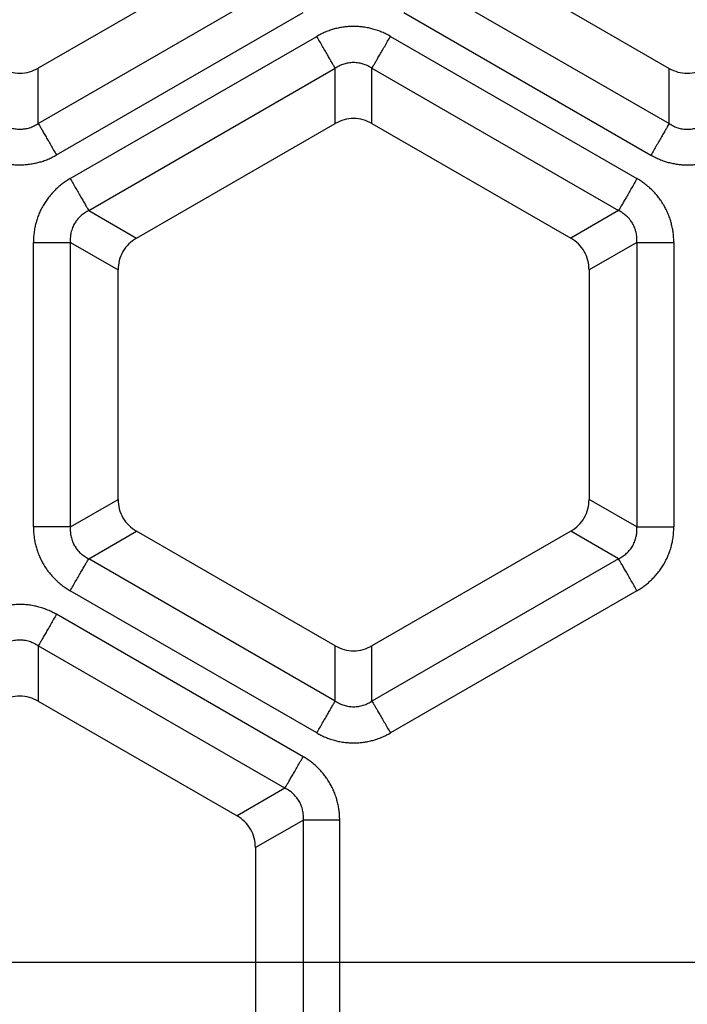
# Model space of a CAD drawing. Units: millimetres. Extents: x -375 to -219, y 108 to 322.
# Drawn here: x -333 to -324, y 183 to 196 of the extents above; entities that cross this region are included whole.
import ezdxf

# ---------------------------------------------------------------- set-up
doc = ezdxf.new("R2010")
doc.units = ezdxf.units.MM
doc.linetypes.add('DOT_CENTER', pattern=[14, 12, -1, 0, -1])
doc.layers.add('1', color=7, linetype='Continuous')

# ---------------------------------------------------------------- blocks, each defined once
blk = doc.blocks.new('Sandfang-Terra__1', base_point=(-367.983, 114.995))
at = {"color": 7, "linetype": 'Continuous'}
for p, q in [((-330.217, 196.851), (-332.749, 195.389)), ((-327.252, 196.852), (-324.715, 195.387)), ((-331.499, 193.224), (-328.967, 194.686)), ((-328.499, 194.686), (-325.967, 193.224)), ((-331.733, 189.895), (-331.733, 192.818)), ((-325.733, 192.818), (-325.733, 189.895)), ((-328.967, 188.028), (-331.499, 189.489)), ((-325.967, 189.489), (-328.499, 188.028)), ((-332.749, 187.324), (-330.217, 185.862)), ((-329.983, 185.457), (-329.983, 182.534))]:
    blk.add_line(p, q, dxfattribs=at)
at = {"color": 3, "linetype": 'Continuous'}
for p, q in [((-332.749, 194.684), (-329.607, 196.498)), ((-327.862, 196.5), (-324.715, 194.683)), ((-332.518, 194.284), (-329.376, 196.098)), ((-328.093, 196.099), (-324.946, 194.282)), ((-332.342, 193.982), (-329.202, 195.795)), ((-328.264, 195.795), (-325.124, 193.982)), ((-332.749, 194.684), (-332.749, 195.389)), ((-332.107, 193.575), (-328.967, 195.388)), ((-328.967, 194.686), (-328.967, 195.388)), ((-328.499, 195.388), (-325.359, 193.575)), ((-328.499, 194.686), (-328.499, 195.388)), ((-324.715, 194.683), (-324.715, 195.387)), ((-332.107, 193.575), (-331.499, 193.224)), ((-325.359, 193.575), (-325.967, 193.224)), ((-332.811, 189.544), (-332.811, 193.169)), ((-332.341, 193.169), (-331.733, 192.818)), ((-332.341, 189.544), (-332.341, 193.169)), ((-325.125, 193.169), (-325.733, 192.818)), ((-325.125, 193.169), (-325.125, 189.544)), ((-324.655, 193.169), (-324.655, 189.544)), ((-332.341, 189.544), (-331.733, 189.895)), ((-325.125, 189.544), (-325.733, 189.895)), ((-332.107, 189.138), (-331.499, 189.489)), ((-325.359, 189.138), (-325.967, 189.489)), ((-328.967, 187.325), (-332.107, 189.138)), ((-325.359, 189.138), (-328.499, 187.325)), ((-329.202, 186.918), (-332.342, 188.731)), ((-325.124, 188.731), (-328.264, 186.918)), ((-329.376, 186.616), (-332.518, 188.43)), ((-329.607, 186.215), (-332.749, 188.029)), ((-332.749, 188.029), (-332.749, 187.324)), ((-328.967, 187.325), (-328.967, 188.028)), ((-328.499, 187.325), (-328.499, 188.028)), ((-329.607, 186.215), (-330.217, 185.862)), ((-329.373, 185.809), (-329.983, 185.457)), ((-329.373, 182.181), (-329.373, 185.809)), ((-328.91, 182.181), (-328.91, 185.809))]:
    blk.add_line(p, q, dxfattribs=at)
at = {"color": 7, "linetype": 'Continuous'}
blk.add_circle((-298.983, 183.995), 69, dxfattribs=at)
at = {"color": 3, "linetype": 'Continuous'}
for radius in [68.5, 63.935, 63.443]:
    blk.add_circle((-298.983, 183.995), radius, dxfattribs=at)
for points, knots in [([(-328.264, 195.795), (-328.282, 195.805), (-328.317, 195.824), (-328.371, 195.849), (-328.428, 195.871), (-328.485, 195.888), (-328.547, 195.903), (-328.606, 195.914), (-328.67, 195.92), (-328.734, 195.922), (-328.798, 195.92), (-328.858, 195.914), (-328.917, 195.904), (-328.975, 195.89), (-329.035, 195.872), (-329.092, 195.85), (-329.149, 195.824), (-329.185, 195.804), (-329.202, 195.795)], [0, 0, 0, 0, 0.0607192, 0.1214834, 0.177301, 0.244102, 0.3000086, 0.3676471, 0.424293, 0.4916769, 0.5600736, 0.6155386, 0.6749516, 0.7389218, 0.7936262, 0.8613981, 0.922091, 0.9827125, 0.9827125, 0.9827125, 0.9827125]), ([(-328.967, 195.388), (-328.972, 195.396), (-328.984, 195.417), (-329.005, 195.452), (-329.03, 195.496), (-329.06, 195.548), (-329.093, 195.606), (-329.129, 195.668), (-329.166, 195.731), (-329.19, 195.774), (-329.202, 195.795)], [0, 0, 0, 0, 0.0299885, 0.0709606, 0.1224334, 0.1830581, 0.2507717, 0.3229748, 0.3968813, 0.4698463, 0.4698463, 0.4698463, 0.4698463]), ([(-328.499, 195.388), (-328.494, 195.396), (-328.482, 195.417), (-328.462, 195.452), (-328.437, 195.496), (-328.407, 195.548), (-328.373, 195.606), (-328.337, 195.668), (-328.301, 195.731), (-328.276, 195.774), (-328.264, 195.795)], [0, 0, 0, 0, 0.0299885, 0.0709606, 0.1224334, 0.1830581, 0.2507717, 0.3229748, 0.3968813, 0.4698463, 0.4698463, 0.4698463, 0.4698463]), ([(-328.499, 195.388), (-328.509, 195.394), (-328.527, 195.405), (-328.555, 195.42), (-328.583, 195.432), (-328.619, 195.445), (-328.669, 195.457), (-328.733, 195.463), (-328.798, 195.457), (-328.86, 195.442), (-328.916, 195.42), (-328.951, 195.398), (-328.967, 195.388)], [0, 0, 0, 0, 0.0348462, 0.0625069, 0.0958939, 0.124785, 0.179922, 0.2487107, 0.317174, 0.372466, 0.4396493, 0.4970229, 0.4970229, 0.4970229, 0.4970229]), ([(-333.217, 194.684), (-333.207, 194.678), (-333.19, 194.667), (-333.161, 194.652), (-333.134, 194.64), (-333.095, 194.626), (-333.045, 194.615), (-332.983, 194.61), (-332.921, 194.615), (-332.86, 194.629), (-332.802, 194.652), (-332.767, 194.674), (-332.749, 194.684)], [0, 0, 0, 0, 0.0348182, 0.0624897, 0.0958576, 0.1247523, 0.1876949, 0.2486567, 0.3100601, 0.3723964, 0.4356461, 0.4969291, 0.4969291, 0.4969291, 0.4969291]), ([(-332.749, 194.684), (-332.744, 194.676), (-332.733, 194.656), (-332.713, 194.621), (-332.687, 194.577), (-332.658, 194.526), (-332.625, 194.469), (-332.59, 194.408), (-332.554, 194.346), (-332.53, 194.304), (-332.518, 194.284)], [0, 0, 0, 0, 0.0295453, 0.0699119, 0.1206241, 0.1803528, 0.2470657, 0.3182018, 0.3910161, 0.4629028, 0.4629028, 0.4629028, 0.4629028]), ([(-324.715, 194.683), (-324.72, 194.674), (-324.731, 194.654), (-324.751, 194.619), (-324.777, 194.576), (-324.806, 194.525), (-324.839, 194.468), (-324.874, 194.407), (-324.91, 194.345), (-324.934, 194.303), (-324.946, 194.282)], [0, 0, 0, 0, 0.0295453, 0.0699119, 0.1206241, 0.1803528, 0.2470657, 0.3182018, 0.3910161, 0.4629028, 0.4629028, 0.4629028, 0.4629028]), ([(-324.715, 194.683), (-324.695, 194.671), (-324.66, 194.65), (-324.602, 194.628), (-324.545, 194.614), (-324.481, 194.609), (-324.42, 194.614), (-324.371, 194.626), (-324.334, 194.639), (-324.307, 194.651), (-324.279, 194.666), (-324.262, 194.677), (-324.252, 194.683)], [0, 0, 0, 0, 0.0694878, 0.1231769, 0.1848413, 0.245568, 0.3135931, 0.3681213, 0.3966949, 0.4297091, 0.4570677, 0.4915228, 0.4915228, 0.4915228, 0.4915228]), ([(-333.449, 194.284), (-333.431, 194.274), (-333.396, 194.254), (-333.342, 194.23), (-333.286, 194.208), (-333.229, 194.191), (-333.168, 194.176), (-333.107, 194.165), (-333.044, 194.159), (-332.98, 194.157), (-332.919, 194.159), (-332.857, 194.166), (-332.799, 194.176), (-332.742, 194.189), (-332.684, 194.207), (-332.628, 194.228), (-332.57, 194.254), (-332.535, 194.274), (-332.518, 194.284)], [0, 0, 0, 0, 0.0602818, 0.1206072, 0.176029, 0.2423214, 0.2978362, 0.3649376, 0.4282157, 0.4880258, 0.5558739, 0.6109526, 0.6747614, 0.7334139, 0.7877401, 0.8549923, 0.9152498, 0.9754377, 0.9754377, 0.9754377, 0.9754377]), ([(-324.946, 194.282), (-324.929, 194.272), (-324.894, 194.253), (-324.837, 194.227), (-324.781, 194.206), (-324.724, 194.188), (-324.666, 194.175), (-324.608, 194.165), (-324.547, 194.158), (-324.487, 194.156), (-324.424, 194.158), (-324.361, 194.164), (-324.299, 194.175), (-324.238, 194.19), (-324.182, 194.207), (-324.126, 194.229), (-324.073, 194.253), (-324.038, 194.272), (-324.02, 194.282)], [0, 0, 0, 0, 0.0598432, 0.1197566, 0.1866495, 0.2406548, 0.299023, 0.3624439, 0.4171994, 0.4847028, 0.5423687, 0.6071264, 0.6738829, 0.7290739, 0.7950094, 0.8501112, 0.9100942, 0.970033, 0.970033, 0.970033, 0.970033]), ([(-332.342, 193.982), (-332.36, 193.971), (-332.394, 193.95), (-332.443, 193.916), (-332.49, 193.878), (-332.534, 193.837), (-332.578, 193.791), (-332.618, 193.743), (-332.655, 193.691), (-332.689, 193.637), (-332.718, 193.583), (-332.743, 193.525), (-332.764, 193.469), (-332.781, 193.412), (-332.794, 193.353), (-332.804, 193.293), (-332.81, 193.23), (-332.811, 193.19), (-332.811, 193.169)], [0, 0, 0, 0, 0.0607192, 0.1214834, 0.177301, 0.244102, 0.3000086, 0.3676471, 0.4314321, 0.4916774, 0.5600741, 0.6155391, 0.6797763, 0.7389223, 0.7936267, 0.8613986, 0.9220914, 0.982713, 0.982713, 0.982713, 0.982713]), ([(-332.342, 193.982), (-332.33, 193.961), (-332.306, 193.918), (-332.269, 193.855), (-332.234, 193.793), (-332.2, 193.735), (-332.17, 193.684), (-332.145, 193.639), (-332.124, 193.604), (-332.112, 193.584), (-332.107, 193.575)], [0, 0, 0, 0, 0.072965, 0.1468715, 0.2190746, 0.2867882, 0.3474129, 0.3988858, 0.4398578, 0.4698463, 0.4698463, 0.4698463, 0.4698463]), ([(-325.124, 193.982), (-325.136, 193.961), (-325.161, 193.918), (-325.197, 193.855), (-325.233, 193.793), (-325.266, 193.735), (-325.296, 193.684), (-325.322, 193.639), (-325.342, 193.604), (-325.354, 193.584), (-325.359, 193.575)], [0, 0, 0, 0, 0.072965, 0.1468715, 0.2190746, 0.2867882, 0.3474129, 0.3988858, 0.4398578, 0.4698463, 0.4698463, 0.4698463, 0.4698463]), ([(-324.655, 193.169), (-324.656, 193.19), (-324.656, 193.23), (-324.662, 193.289), (-324.672, 193.35), (-324.685, 193.408), (-324.702, 193.469), (-324.724, 193.528), (-324.751, 193.586), (-324.781, 193.643), (-324.813, 193.694), (-324.849, 193.744), (-324.887, 193.79), (-324.928, 193.833), (-324.974, 193.875), (-325.021, 193.914), (-325.072, 193.95), (-325.107, 193.971), (-325.124, 193.982)], [0, 0, 0, 0, 0.0607192, 0.1214834, 0.177301, 0.244102, 0.3000086, 0.3676471, 0.4332553, 0.4916772, 0.5600739, 0.6155389, 0.6749519, 0.7389221, 0.7936265, 0.8613984, 0.9220913, 0.9827128, 0.9827128, 0.9827128, 0.9827128]), ([(-332.107, 193.575), (-332.118, 193.569), (-332.136, 193.56), (-332.163, 193.543), (-332.187, 193.525), (-332.22, 193.496), (-332.255, 193.459), (-332.289, 193.409), (-332.315, 193.355), (-332.333, 193.298), (-332.343, 193.235), (-332.342, 193.193), (-332.341, 193.169)], [0, 0, 0, 0, 0.0348462, 0.0625069, 0.0958939, 0.124785, 0.1932838, 0.2487124, 0.3037231, 0.3724686, 0.426754, 0.497025, 0.497025, 0.497025, 0.497025]), ([(-325.125, 193.169), (-325.125, 193.181), (-325.124, 193.202), (-325.125, 193.234), (-325.128, 193.264), (-325.136, 193.305), (-325.151, 193.354), (-325.177, 193.408), (-325.211, 193.459), (-325.252, 193.503), (-325.302, 193.543), (-325.339, 193.564), (-325.359, 193.575)], [0, 0, 0, 0, 0.0348462, 0.0625069, 0.0958939, 0.124785, 0.1877655, 0.2487158, 0.3037266, 0.3724721, 0.4267574, 0.4970284, 0.4970284, 0.4970284, 0.4970284]), ([(-332.811, 193.169), (-332.787, 193.169), (-332.738, 193.169), (-332.665, 193.169), (-332.594, 193.169), (-332.527, 193.169), (-332.467, 193.169), (-332.416, 193.169), (-332.375, 193.169), (-332.351, 193.169), (-332.341, 193.169)], [0, 0, 0, 0, 0.072965, 0.1468715, 0.2190746, 0.2867882, 0.3474129, 0.3988858, 0.4398578, 0.4698463, 0.4698463, 0.4698463, 0.4698463]), ([(-325.125, 193.169), (-325.115, 193.169), (-325.091, 193.169), (-325.051, 193.169), (-325, 193.169), (-324.94, 193.169), (-324.873, 193.169), (-324.802, 193.169), (-324.729, 193.169), (-324.68, 193.169), (-324.655, 193.169)], [0, 0, 0, 0, 0.0299885, 0.0709606, 0.1224334, 0.1830581, 0.2507717, 0.3229748, 0.3968813, 0.4698463, 0.4698463, 0.4698463, 0.4698463]), ([(-332.811, 189.544), (-332.811, 189.523), (-332.81, 189.483), (-332.804, 189.424), (-332.795, 189.364), (-332.782, 189.305), (-332.764, 189.245), (-332.742, 189.186), (-332.716, 189.128), (-332.686, 189.071), (-332.653, 189.019), (-332.616, 188.968), (-332.578, 188.922), (-332.537, 188.879), (-332.493, 188.838), (-332.446, 188.799), (-332.394, 188.763), (-332.36, 188.742), (-332.342, 188.731)], [0, 0, 0, 0, 0.0607192, 0.1214834, 0.177301, 0.244102, 0.3000086, 0.3676471, 0.4314321, 0.4916774, 0.5600741, 0.6155391, 0.6797763, 0.7389223, 0.7936267, 0.8613986, 0.9220914, 0.982713, 0.982713, 0.982713, 0.982713]), ([(-332.341, 189.544), (-332.351, 189.544), (-332.375, 189.544), (-332.416, 189.544), (-332.467, 189.544), (-332.527, 189.544), (-332.594, 189.544), (-332.665, 189.544), (-332.738, 189.544), (-332.787, 189.544), (-332.811, 189.544)], [0, 0, 0, 0, 0.0299885, 0.0709606, 0.1224334, 0.1830581, 0.2507717, 0.3229748, 0.3968813, 0.4698463, 0.4698463, 0.4698463, 0.4698463]), ([(-332.341, 189.544), (-332.342, 189.532), (-332.343, 189.511), (-332.341, 189.479), (-332.338, 189.449), (-332.33, 189.406), (-332.315, 189.358), (-332.289, 189.304), (-332.255, 189.254), (-332.213, 189.208), (-332.162, 189.168), (-332.125, 189.148), (-332.107, 189.138)], [0, 0, 0, 0, 0.0348462, 0.0625069, 0.0958939, 0.124785, 0.1932838, 0.2487124, 0.3037231, 0.3724686, 0.4357677, 0.4970281, 0.4970281, 0.4970281, 0.4970281]), ([(-325.359, 189.138), (-325.349, 189.144), (-325.33, 189.153), (-325.303, 189.171), (-325.279, 189.188), (-325.247, 189.215), (-325.212, 189.253), (-325.176, 189.306), (-325.15, 189.362), (-325.133, 189.419), (-325.124, 189.479), (-325.125, 189.52), (-325.125, 189.544)], [0, 0, 0, 0, 0.0348462, 0.0625069, 0.0958939, 0.124785, 0.1877655, 0.2487158, 0.3171791, 0.3724711, 0.4267565, 0.4970275, 0.4970275, 0.4970275, 0.4970275]), ([(-325.125, 189.544), (-325.115, 189.544), (-325.091, 189.544), (-325.051, 189.544), (-325, 189.544), (-324.94, 189.544), (-324.873, 189.544), (-324.802, 189.544), (-324.729, 189.544), (-324.68, 189.544), (-324.655, 189.544)], [0, 0, 0, 0, 0.0299885, 0.0709606, 0.1224334, 0.1830581, 0.2507717, 0.3229748, 0.3968813, 0.4698463, 0.4698463, 0.4698463, 0.4698463]), ([(-325.124, 188.731), (-325.107, 188.742), (-325.072, 188.763), (-325.024, 188.797), (-324.976, 188.835), (-324.933, 188.876), (-324.889, 188.922), (-324.849, 188.97), (-324.811, 189.022), (-324.778, 189.076), (-324.749, 189.131), (-324.724, 189.186), (-324.703, 189.242), (-324.686, 189.299), (-324.672, 189.36), (-324.662, 189.42), (-324.656, 189.483), (-324.656, 189.523), (-324.655, 189.544)], [0, 0, 0, 0, 0.0607192, 0.1214834, 0.177301, 0.244102, 0.3000086, 0.3676471, 0.4314321, 0.4916774, 0.5600741, 0.6155391, 0.674952, 0.7389223, 0.7936267, 0.8613986, 0.9220915, 0.982713, 0.982713, 0.982713, 0.982713]), ([(-332.342, 188.731), (-332.33, 188.752), (-332.306, 188.795), (-332.269, 188.858), (-332.234, 188.92), (-332.2, 188.978), (-332.17, 189.03), (-332.145, 189.074), (-332.124, 189.109), (-332.112, 189.13), (-332.107, 189.138)], [0, 0, 0, 0, 0.072965, 0.1468715, 0.2190746, 0.2867882, 0.3474129, 0.3988858, 0.4398578, 0.4698463, 0.4698463, 0.4698463, 0.4698463]), ([(-325.124, 188.731), (-325.136, 188.752), (-325.161, 188.795), (-325.197, 188.858), (-325.233, 188.92), (-325.266, 188.978), (-325.296, 189.03), (-325.322, 189.074), (-325.342, 189.109), (-325.354, 189.13), (-325.359, 189.138)], [0, 0, 0, 0, 0.072965, 0.1468715, 0.2190746, 0.2867882, 0.3474129, 0.3988858, 0.4398578, 0.4698463, 0.4698463, 0.4698463, 0.4698463]), ([(-332.518, 188.43), (-332.535, 188.439), (-332.571, 188.459), (-332.624, 188.483), (-332.681, 188.505), (-332.737, 188.523), (-332.798, 188.537), (-332.859, 188.548), (-332.923, 188.554), (-332.986, 188.556), (-333.047, 188.554), (-333.109, 188.547), (-333.168, 188.537), (-333.225, 188.524), (-333.282, 188.506), (-333.339, 188.485), (-333.396, 188.459), (-333.431, 188.439), (-333.449, 188.43)], [0, 0, 0, 0, 0.0602818, 0.1206072, 0.176029, 0.2423214, 0.2978362, 0.3649376, 0.4282157, 0.4880258, 0.5558739, 0.6109526, 0.6747614, 0.7334139, 0.7877401, 0.8549923, 0.9152498, 0.9754377, 0.9754377, 0.9754377, 0.9754377]), ([(-332.518, 188.43), (-332.53, 188.409), (-332.554, 188.367), (-332.59, 188.305), (-332.625, 188.244), (-332.658, 188.187), (-332.687, 188.136), (-332.713, 188.092), (-332.733, 188.057), (-332.744, 188.037), (-332.749, 188.029)], [0, 0, 0, 0, 0.0718867, 0.144701, 0.2158371, 0.28255, 0.3422787, 0.3929909, 0.4333575, 0.4629028, 0.4629028, 0.4629028, 0.4629028]), ([(-332.749, 188.029), (-332.759, 188.035), (-332.777, 188.046), (-332.805, 188.061), (-332.833, 188.073), (-332.874, 188.087), (-332.924, 188.099), (-332.983, 188.103), (-333.043, 188.099), (-333.101, 188.085), (-333.162, 188.062), (-333.197, 188.041), (-333.217, 188.029)], [0, 0, 0, 0, 0.0348182, 0.0624897, 0.0958576, 0.1247523, 0.193247, 0.2486532, 0.3036544, 0.3723891, 0.4266822, 0.4969186, 0.4969186, 0.4969186, 0.4969186]), ([(-329.202, 186.918), (-329.19, 186.939), (-329.166, 186.982), (-329.129, 187.045), (-329.093, 187.107), (-329.06, 187.165), (-329.03, 187.217), (-329.005, 187.261), (-328.984, 187.296), (-328.972, 187.317), (-328.967, 187.325)], [0, 0, 0, 0, 0.072965, 0.1468715, 0.2190746, 0.2867882, 0.3474129, 0.3988858, 0.4398578, 0.4698463, 0.4698463, 0.4698463, 0.4698463]), ([(-328.967, 187.325), (-328.957, 187.319), (-328.94, 187.308), (-328.911, 187.293), (-328.884, 187.281), (-328.845, 187.267), (-328.795, 187.256), (-328.733, 187.251), (-328.671, 187.256), (-328.609, 187.27), (-328.551, 187.293), (-328.516, 187.315), (-328.499, 187.325)], [0, 0, 0, 0, 0.0348462, 0.0625069, 0.0958939, 0.124785, 0.1877655, 0.2487158, 0.3101192, 0.3724759, 0.4396592, 0.4970328, 0.4970328, 0.4970328, 0.4970328]), ([(-328.499, 187.325), (-328.494, 187.317), (-328.482, 187.296), (-328.462, 187.261), (-328.437, 187.217), (-328.407, 187.165), (-328.373, 187.107), (-328.337, 187.045), (-328.301, 186.982), (-328.276, 186.939), (-328.264, 186.918)], [0, 0, 0, 0, 0.0299885, 0.0709606, 0.1224334, 0.1830581, 0.2507717, 0.3229748, 0.3968813, 0.4698463, 0.4698463, 0.4698463, 0.4698463]), ([(-329.202, 186.918), (-329.185, 186.909), (-329.149, 186.889), (-329.095, 186.864), (-329.038, 186.842), (-328.981, 186.825), (-328.92, 186.81), (-328.858, 186.799), (-328.794, 186.793), (-328.73, 186.791), (-328.669, 186.793), (-328.608, 186.799), (-328.549, 186.809), (-328.491, 186.823), (-328.432, 186.841), (-328.375, 186.863), (-328.317, 186.889), (-328.282, 186.909), (-328.264, 186.918)], [0, 0, 0, 0, 0.0607192, 0.1214834, 0.177301, 0.244102, 0.3000086, 0.3676471, 0.4314321, 0.4916774, 0.5600741, 0.6155391, 0.674952, 0.7389223, 0.7936267, 0.8613986, 0.9220915, 0.982713, 0.982713, 0.982713, 0.982713]), ([(-329.607, 186.215), (-329.602, 186.223), (-329.591, 186.243), (-329.571, 186.278), (-329.546, 186.322), (-329.516, 186.373), (-329.483, 186.43), (-329.448, 186.491), (-329.412, 186.553), (-329.388, 186.595), (-329.376, 186.616)], [0, 0, 0, 0, 0.0295453, 0.0699119, 0.1206241, 0.1803528, 0.2470657, 0.3182018, 0.3910161, 0.4629028, 0.4629028, 0.4629028, 0.4629028]), ([(-328.91, 185.809), (-328.911, 185.829), (-328.911, 185.87), (-328.917, 185.928), (-328.927, 185.988), (-328.94, 186.046), (-328.957, 186.106), (-328.979, 186.164), (-329.005, 186.222), (-329.035, 186.278), (-329.067, 186.33), (-329.103, 186.379), (-329.141, 186.425), (-329.181, 186.468), (-329.226, 186.51), (-329.273, 186.548), (-329.324, 186.584), (-329.359, 186.605), (-329.376, 186.616)], [0, 0, 0, 0, 0.0602818, 0.1206072, 0.176029, 0.2423214, 0.2978362, 0.3649376, 0.4282157, 0.4880258, 0.5558739, 0.6109526, 0.669968, 0.7334139, 0.7877401, 0.8549924, 0.9152498, 0.9754378, 0.9754378, 0.9754378, 0.9754378]), ([(-329.373, 185.809), (-329.373, 185.821), (-329.372, 185.842), (-329.373, 185.874), (-329.377, 185.903), (-329.384, 185.945), (-329.399, 185.994), (-329.427, 186.052), (-329.463, 186.102), (-329.504, 186.145), (-329.55, 186.183), (-329.587, 186.203), (-329.607, 186.215)], [0, 0, 0, 0, 0.0348182, 0.0624897, 0.0958576, 0.1247523, 0.1876949, 0.2486567, 0.3171071, 0.3723917, 0.4266847, 0.4969212, 0.4969212, 0.4969212, 0.4969212]), ([(-328.91, 185.809), (-328.934, 185.809), (-328.983, 185.809), (-329.055, 185.809), (-329.125, 185.809), (-329.191, 185.809), (-329.25, 185.809), (-329.3, 185.809), (-329.34, 185.809), (-329.363, 185.809), (-329.373, 185.809)], [0, 0, 0, 0, 0.0718867, 0.144701, 0.2158371, 0.28255, 0.3422787, 0.3929909, 0.4333575, 0.4629028, 0.4629028, 0.4629028, 0.4629028])]:
    blk.add_open_spline(points, degree=3, knots=knots, dxfattribs=at)
at = {"color": 7, "linetype": 'Continuous'}
for points, knots in [([(-333.217, 195.389), (-333.18, 195.371), (-333.106, 195.335), (-332.983, 195.321), (-332.86, 195.335), (-332.786, 195.371), (-332.749, 195.389)], [0, 0, 0, 0, 0.1228839, 0.2445546, 0.3662253, 0.4891092, 0.4891092, 0.4891092, 0.4891092]), ([(-324.715, 195.387), (-324.678, 195.37), (-324.605, 195.334), (-324.483, 195.32), (-324.362, 195.334), (-324.289, 195.37), (-324.252, 195.387)], [0, 0, 0, 0, 0.1215297, 0.2418596, 0.3621894, 0.4837191, 0.4837191, 0.4837191, 0.4837191]), ([(-328.499, 194.686), (-328.536, 194.703), (-328.61, 194.739), (-328.733, 194.754), (-328.856, 194.739), (-328.93, 194.703), (-328.967, 194.686)], [0, 0, 0, 0, 0.1228839, 0.2445546, 0.3662253, 0.4891092, 0.4891092, 0.4891092, 0.4891092]), ([(-331.499, 193.224), (-331.533, 193.201), (-331.601, 193.154), (-331.675, 193.055), (-331.724, 192.941), (-331.73, 192.859), (-331.733, 192.818)], [0, 0, 0, 0, 0.1228839, 0.2445546, 0.3662253, 0.4891092, 0.4891092, 0.4891092, 0.4891092]), ([(-325.733, 192.818), (-325.736, 192.859), (-325.742, 192.941), (-325.791, 193.055), (-325.865, 193.154), (-325.933, 193.201), (-325.967, 193.224)], [0, 0, 0, 0, 0.1228839, 0.2445546, 0.3662253, 0.4891092, 0.4891092, 0.4891092, 0.4891092]), ([(-331.733, 189.895), (-331.73, 189.854), (-331.724, 189.772), (-331.675, 189.658), (-331.601, 189.559), (-331.533, 189.513), (-331.499, 189.489)], [0, 0, 0, 0, 0.1228839, 0.2445546, 0.3662253, 0.4891092, 0.4891092, 0.4891092, 0.4891092]), ([(-325.967, 189.489), (-325.933, 189.513), (-325.865, 189.559), (-325.791, 189.658), (-325.742, 189.772), (-325.736, 189.854), (-325.733, 189.895)], [0, 0, 0, 0, 0.1228839, 0.2445546, 0.3662253, 0.4891092, 0.4891092, 0.4891092, 0.4891092]), ([(-328.967, 188.028), (-328.93, 188.01), (-328.856, 187.974), (-328.733, 187.959), (-328.61, 187.974), (-328.536, 188.01), (-328.499, 188.028)], [0, 0, 0, 0, 0.1228839, 0.2445546, 0.3662253, 0.4891092, 0.4891092, 0.4891092, 0.4891092]), ([(-332.749, 187.324), (-332.786, 187.342), (-332.86, 187.378), (-332.983, 187.392), (-333.106, 187.378), (-333.18, 187.342), (-333.217, 187.324)], [0, 0, 0, 0, 0.1228839, 0.2445546, 0.3662253, 0.4891092, 0.4891092, 0.4891092, 0.4891092]), ([(-329.983, 185.457), (-329.986, 185.498), (-329.992, 185.58), (-330.041, 185.694), (-330.115, 185.793), (-330.183, 185.839), (-330.217, 185.862)], [0, 0, 0, 0, 0.1228839, 0.2445546, 0.3662253, 0.4891092, 0.4891092, 0.4891092, 0.4891092])]:
    blk.add_open_spline(points, degree=3, knots=knots, dxfattribs=at)
at = {"layer": '1', "color": 2, "linetype": 'DOT_CENTER'}
blk.add_line((-223.083, 183.995), (-374.883, 183.995), dxfattribs=at)
blk = doc.blocks.new('HL05100T_0E-WEB__2', base_point=(-367.983, 114.995))
blk.add_blockref('Sandfang-Terra__1', (-367.983, 114.995))
blk = doc.blocks.new('Vordans2', base_point=(-299, 184))
blk.add_blockref('HL05100T_0E-WEB__2', (-367.983, 114.995))

msp = doc.modelspace()

# ---------------------------------------------------------------- block references
msp.add_blockref('Vordans2', (-299, 184))

doc.saveas('drawing.dxf')
